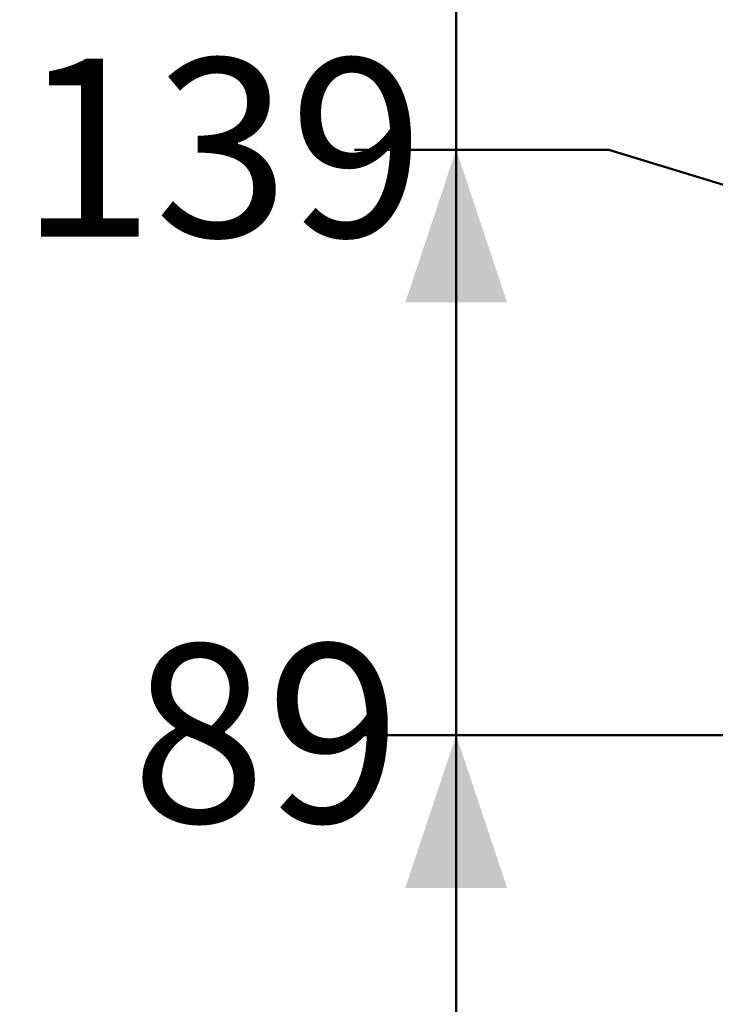
# Model space of a CAD drawing. Units: millimetres. Extents: x 0 to 42, y 0 to 29.8.
# Drawn here: x 13.8 to 15.1, y 6.2 to 8.1 of the extents above; entities that cross this region are included whole.
import ezdxf

# ---------------------------------------------------------------- set-up
doc = ezdxf.new("R2010")
doc.units = ezdxf.units.MM
doc.layers.add('LE_NORM', color=179, linetype='Continuous', lineweight=50)
doc.styles.add('SLDTEXTSTYLE0', font='TXT', dxfattribs={"width": 0.605})
doc.dimstyles.new('SLDDIMSTYLE5', dxfattribs={"dimtxt": 0.35, "dimasz": 0.3, "dimexe": 0, "dimexo": 0.0625, "dimgap": 0.0875, "dimtad": 0, "dimtih": 1, "dimtoh": 1, "dimdec": 0, "dimlfac": 50, "dimrnd": 1e-09, "dimzin": 12, "dimdsep": 46, "dimtxsty": 'SLDTEXTSTYLE0', "dimsah": 1, "dimcen": 0.09, "dimadec": 0, "dimazin": 3, "dimtfac": 1, "dimtdec": 0, "dimtofl": 0, "dimtmove": 0, "dimatfit": 3, "dimfxl": 0, "dimfrac": 2, "dimtolj": 1, "dimtzin": 12, "dimarcsym": 0})

# ---------------------------------------------------------------- blocks, each defined once
blk = doc.blocks.new('_D_25')
at = {"layer": 'LE_NORM'}
for p, q in [((17.5429, 6.6894), (14.424, 6.6894)), ((14.624, 5.6744), (14.624, 6.6894))]:
    blk.add_line(p, q, dxfattribs=at)
blk.add_solid([(14.624, 6.6894), (14.524, 6.3894), (14.724, 6.3894)], dxfattribs=at)
at = {"layer": 'LE_NORM', "insert": (13.9855, 6.8683), "char_height": 0.35, "attachment_point": 1, "style": 'SLDTEXTSTYLE0'}
blk.add_mtext('89', dxfattribs=at)
blk = doc.blocks.new('_D_26')
at = {"layer": 'LE_NORM'}
for p, q in [((14.924, 7.8398), (14.424, 7.8398)), ((14.624, 6.6894), (14.624, 7.8398)), ((14.924, 7.8398), (15.424, 7.6868)), ((15.424, 7.6868), (16.303, 7.6868))]:
    blk.add_line(p, q, dxfattribs=at)
blk.add_solid([(14.624, 7.8398), (14.524, 7.5398), (14.724, 7.5398)], dxfattribs=at)
at = {"layer": 'LE_NORM', "insert": (13.7663, 8.0188), "char_height": 0.35, "attachment_point": 1, "style": 'SLDTEXTSTYLE0'}
blk.add_mtext('139', dxfattribs=at)
blk = doc.blocks.new('_D_27')
at = {"layer": 'LE_NORM'}
for p, q in [((23.6688, 8.4119), (14.424, 8.4119)), ((14.624, 7.8398), (14.624, 8.4119))]:
    blk.add_line(p, q, dxfattribs=at)
blk.add_solid([(14.624, 8.4119), (14.524, 8.1119), (14.724, 8.1119)], dxfattribs=at)
at = {"layer": 'LE_NORM', "insert": (13.7663, 8.5909), "char_height": 0.35, "attachment_point": 1, "style": 'SLDTEXTSTYLE0'}
blk.add_mtext('175', dxfattribs=at)

msp = doc.modelspace()

# ---------------------------------------------------------------- dimensions: what is measured, and where the dimension line sits
at = {"layer": 'LE_NORM'}
for feature_location, offset, picture, middle in [((23.7678, 8.4119), (-9.3438, 0), '_D_27', (14.0952, 8.4119)), ((16.402, 7.6868), (-1.978, 0.153), '_D_26', (14.0952, 7.8398)), ((17.6419, 6.6894), (-3.2179, 0), '_D_25', (14.2048, 6.6894))]:
    dim = msp.add_ordinate_dim(feature_location=feature_location, offset=offset, dtype=0, origin=(14.7109, 4.9131), dimstyle='SLDDIMSTYLE5', dxfattribs=at)
    dim.commit()
    dim.dimension.update_dxf_attribs({"geometry": picture, "text_midpoint": middle})

doc.saveas('drawing.dxf')
